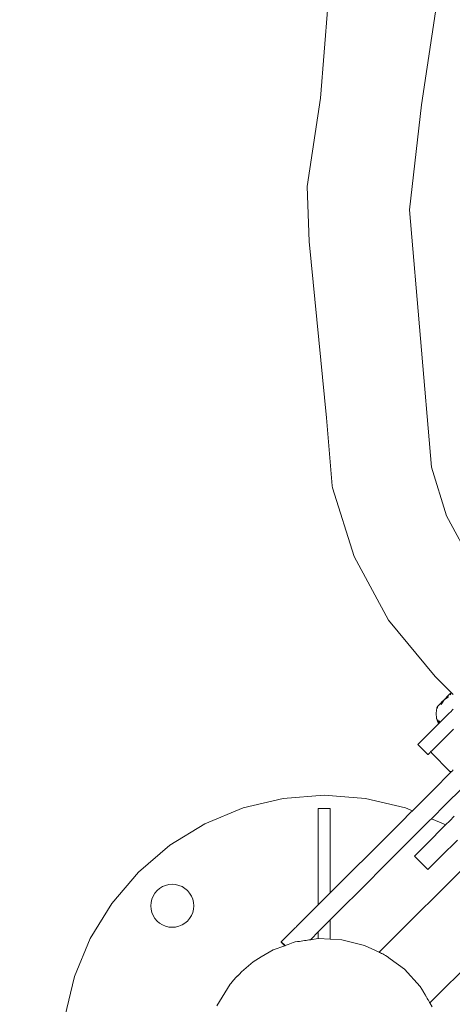
# Model space of a CAD drawing. Units: centimetres. Extents: x -1050 to 1050, y -823 to 2147.
# Drawn here: x -360 to -341, y -345 to -303 of the extents above; entities that cross this region are included whole.
import ezdxf

# ---------------------------------------------------------------- set-up
doc = ezdxf.new("R2010")
doc.units = ezdxf.units.CM
doc.header["$MEASUREMENT"] = 0
doc.linetypes.add('Wipeout_Contour', pattern=[100, 0, -100])
for name, color, linetype in [('InterSystem-dimension', 7, 'Continuous'), ('InterSystem-drawing', 7, 'Continuous'), ('X-Nawierzchnie', 7, 'Continuous')]:
    doc.layers.add(name, color=color, linetype=linetype)
doc.dimstyles.new('GENERATED_STYLE__1', dxfattribs={"dimtxt": 30, "dimasz": 28.5, "dimexe": 0.18, "dimexo": 50, "dimgap": 0.09, "dimtad": 1, "dimdec": 0, "dimzin": 0, "dimdsep": 46, "dimtxsty": 'Standard', "dimblk": 'ARROWHEAD_6', "dimblk1": 'ARROWHEAD_6', "dimblk2": 'ARROWHEAD_6', "dimcen": 0.09, "dimse1": 1, "dimse2": 1, "dimclrd": 7, "dimclre": 7, "dimclrt": 7, "dimadec": 1, "dimazin": 0, "dimtfac": 1, "dimtdec": 4, "dimtmove": 0, "dimatfit": 3, "dimfxl": 1, "dimtolj": 1, "dimtzin": 0, "dimarcsym": 0})
doc.dimstyles.new('GENERATED_STYLE__2', dxfattribs={"dimtxt": 30, "dimasz": 28.5, "dimexe": 0.18, "dimexo": 50, "dimgap": 0.09, "dimtad": 1, "dimtih": 1, "dimtoh": 1, "dimdec": 0, "dimzin": 0, "dimdsep": 46, "dimtxsty": 'Standard', "dimblk": 'ARROWHEAD_6', "dimblk1": 'ARROWHEAD_6', "dimblk2": 'ARROWHEAD_6', "dimcen": 0.09, "dimse1": 1, "dimse2": 1, "dimclrd": 7, "dimclre": 7, "dimclrt": 7, "dimadec": 1, "dimazin": 0, "dimtfac": 1, "dimtdec": 4, "dimtmove": 0, "dimatfit": 3, "dimfxl": 1, "dimtolj": 1, "dimtzin": 0, "dimarcsym": 0})

# ---------------------------------------------------------------- blocks, each defined once
blk = doc.blocks.new('Strop_2', base_point=(-208.791, 562.5))
at = {"layer": 'X-Nawierzchnie', "color": 7, "linetype": 'Continuous', "lineweight": 13, "flags": 128}
blk.add_lwpolyline([(-208.791, 562.5, 0.313553), (-600, 0, 1), (600, 0, 0.313553), (208.791, 562.5, -0.538816)], format="xyb", close=True, dxfattribs=at)
blk = doc.blocks.new('Strop_3', base_point=(-440.315, 607.143))
at = {"layer": 'X-Nawierzchnie', "color": 255, "linetype": 'Continuous', "lineweight": 13, "flags": 128}
blk.add_lwpolyline([(-440.315, 607.143, 0.240307), (-750, 0, 1), (750, 0, 0.240307), (440.315, 607.143, -0.087255), (382.222, 462.5, -0.223658), (600, 0, -1), (-600, 0, -0.223658), (-382.222, 462.5, -0.087255)], format="xyb", close=True, dxfattribs=at)
blk = doc.blocks.new('*D10')
at = {"layer": 'InterSystem-dimension', "color": 7, "linetype": 'Continuous', "lineweight": 13}
for p, q in [((-741.44, 15), (-711.44, -15)), ((-698.315, 0), (-754.565, 0)), ((-726.44, -600), (-726.44, 0)), ((-741.44, -585), (-711.44, -615)), ((-698.315, -600), (-754.565, -600)), ((-726.44, -622.5), (-726.44, -600))]:
    blk.add_line(p, q, dxfattribs=at)
at = {"color": 254, "linetype": 'Wipeout_Contour', "lineweight": 0, "ltscale": 3224.367229}
blk.add_wipeout([(-730.913, -335.676), (-730.913, -264.324), (-763.968, -264.324), (-763.968, -335.676)], dxfattribs=at).dxf.layer = 'InterSystem-dimension'
at = {"layer": 'InterSystem-dimension', "color": 7, "lineweight": 13, "insert": (-732.44, -334.149), "char_height": 30, "attachment_point": 7, "rotation": 90}
blk.add_mtext('\\A1;{\\pql;\\Ftxt.shx|c238;600}', dxfattribs=at)
blk = doc.blocks.new('ARROWHEAD_6')
at = {"color": 0, "linetype": 'Continuous', "lineweight": 0}
for p, q in [((-0.5, -0.5), (0.5, 0.5)), ((0, 0), (-1, 0))]:
    blk.add_line(p, q, dxfattribs=at)
blk = doc.blocks.new('*D14')
at = {"layer": 'InterSystem-dimension', "color": 7, "linetype": 'Continuous', "lineweight": 13}
for p, q in [((-600, -806.868), (-600, -750.618)), ((600, -806.868), (600, -750.618)), ((-585, -763.743), (-615, -793.743)), ((585, -793.743), (615, -763.743)), ((-622.5, -778.743), (-600, -778.743)), ((-600, -778.743), (600, -778.743)), ((600, -778.743), (622.5, -778.743))]:
    blk.add_line(p, q, dxfattribs=at)
at = {"color": 254, "linetype": 'Wipeout_Contour', "lineweight": 0, "ltscale": 3036.815816}
blk.add_wipeout([(-47.059, -774.27), (47.059, -774.27), (47.059, -741.216), (-47.059, -741.216)], dxfattribs=at).dxf.layer = 'InterSystem-dimension'
at = {"layer": 'InterSystem-dimension', "color": 7, "lineweight": 13, "insert": (-45.531, -772.743), "char_height": 30, "attachment_point": 7}
blk.add_mtext('\\A1;{\\pql;\\Ftxt.shx|c238;1200}', dxfattribs=at)

msp = doc.modelspace()

# ---------------------------------------------------------------- linework, layer by layer
at = {"layer": 'InterSystem-drawing', "color": 7, "linetype": 'Continuous', "lineweight": 13}
for p, q in [((-341.749, -300.651), (-342.693, -306.854)), ((-346.913, -306.574), (-346.608, -302.733)), ((-346.913, -306.574), (-347.476, -310.273)), ((-343.182, -311.251), (-342.693, -306.854)), ((-347.476, -310.273), (-347.389, -312.579)), ((-343.183, -311.265), (-343.182, -311.251)), ((-343.182, -311.251), (-342.264, -322.033)), ((-347.389, -312.579), (-346.663, -319.96)), ((-346.663, -319.96), (-346.424, -322.813)), ((-342.264, -322.033), (-341.645, -324.069)), ((-346.424, -322.813), (-346.405, -322.901)), ((-346.405, -322.901), (-345.508, -325.776)), ((-341.645, -324.069), (-340.569, -326.051)), ((-345.508, -325.776), (-344.062, -328.441)), ((-344.062, -328.441), (-342.117, -330.803)), ((-341.433, -331.487), (-342.117, -330.803)), ((-341.498, -331.528), (-341.478, -331.508)), ((-341.433, -331.487), (-341.478, -331.508)), ((-341.478, -331.508), (-341.465, -331.495)), ((-341.42, -331.499), (-341.478, -331.508)), ((-341.435, -331.485), (-341.465, -331.495)), ((-341.425, -331.495), (-341.465, -331.495)), ((-341.42, -331.499), (-341.433, -331.487)), ((-341.409, -331.511), (-341.42, -331.499)), ((-341.361, -331.558), (-341.409, -331.511)), ((-341.906, -331.936), (-341.865, -331.895)), ((-341.868, -331.971), (-341.848, -331.913)), ((-341.838, -331.923), (-341.868, -331.971)), ((-341.829, -331.858), (-341.865, -331.895)), ((-341.848, -331.913), (-341.829, -331.858)), ((-341.743, -331.773), (-341.838, -331.923)), ((-341.829, -331.858), (-341.743, -331.773)), ((-341.743, -331.773), (-341.829, -331.858)), ((-341.593, -331.678), (-341.743, -331.773)), ((-341.743, -331.773), (-341.657, -331.687)), ((-341.657, -331.687), (-341.743, -331.773)), ((-341.657, -331.687), (-341.62, -331.65)), ((-341.603, -331.668), (-341.657, -331.687)), ((-341.62, -331.65), (-341.579, -331.609)), ((-341.544, -331.647), (-341.603, -331.668)), ((-341.544, -331.647), (-341.593, -331.678)), ((-341.579, -331.609), (-341.498, -331.528)), ((-341.491, -331.534), (-341.498, -331.528)), ((-341.461, -331.564), (-341.491, -331.534)), ((-342.038, -332.105), (-342.074, -332.333)), ((-342.074, -332.333), (-342.052, -332.563)), ((-342.007, -332.037), (-342.038, -332.105)), ((-342.021, -332.05), (-342.038, -332.105)), ((-342.007, -332.037), (-342.021, -332.05)), ((-342.021, -332.05), (-342.02, -332.123)), ((-341.906, -331.936), (-342.007, -332.037)), ((-341.451, -332.258), (-341.545, -332.353)), ((-341.405, -332.212), (-341.451, -332.258)), ((-341.354, -332.161), (-341.405, -332.212)), ((-342.052, -332.563), (-341.987, -332.734)), ((-342.052, -332.563), (-341.973, -332.78)), ((-342.052, -332.563), (-341.972, -332.78)), ((-342.041, -332.574), (-341.987, -332.734)), ((-342.008, -332.606), (-341.965, -332.773)), ((-342.008, -332.606), (-341.981, -332.729)), ((-341.971, -332.778), (-341.987, -332.734)), ((-341.957, -332.658), (-341.905, -332.713)), ((-341.957, -332.658), (-341.942, -332.75)), ((-341.905, -332.713), (-341.942, -332.75)), ((-341.861, -332.668), (-341.905, -332.713)), ((-341.791, -332.599), (-341.861, -332.668)), ((-341.635, -332.442), (-341.791, -332.599)), ((-341.545, -332.353), (-341.635, -332.442)), ((-342.267, -333.075), (-342.439, -333.247)), ((-342.073, -332.88), (-342.267, -333.075)), ((-341.971, -332.778), (-342.073, -332.88)), ((-341.965, -332.773), (-341.971, -332.778)), ((-341.942, -332.75), (-341.965, -332.773)), ((-341.54, -333.196), (-341.437, -333.093)), ((-341.437, -333.093), (-341.345, -333.001)), ((-342.699, -333.507), (-342.781, -333.589)), ((-342.584, -333.392), (-342.699, -333.507)), ((-342.439, -333.247), (-342.584, -333.392)), ((-342.017, -333.673), (-341.88, -333.536)), ((-341.88, -333.536), (-341.843, -333.499)), ((-341.843, -333.499), (-341.719, -333.375)), ((-341.719, -333.375), (-341.649, -333.305)), ((-341.649, -333.305), (-341.54, -333.196)), ((-342.838, -333.646), (-342.828, -333.635)), ((-342.414, -334.07), (-342.838, -333.646)), ((-342.781, -333.589), (-342.828, -333.635)), ((-342.357, -334.013), (-342.275, -333.931)), ((-342.275, -333.931), (-342.257, -333.913)), ((-342.275, -333.931), (-342.273, -334)), ((-342.257, -333.913), (-342.207, -333.863)), ((-342.207, -333.863), (-342.16, -333.816)), ((-342.16, -333.816), (-342.127, -333.783)), ((-342.127, -333.783), (-342.017, -333.673)), ((-342.403, -334.059), (-342.414, -334.07)), ((-342.403, -334.059), (-342.357, -334.013)), ((-342.273, -334), (-341.495, -334.778)), ((-341.425, -334.778), (-342.228, -335.581)), ((-341.495, -334.778), (-341.425, -334.778)), ((-341.425, -334.778), (-341.408, -334.761)), ((-341.408, -334.761), (-341.359, -334.712)), ((-343.069, -336.422), (-342.228, -335.581)), ((-341.663, -336.147), (-341, -335.485)), ((-348.476, -335.9), (-350.154, -336.303)), ((-346.755, -335.765), (-348.476, -335.9)), ((-345.034, -335.9), (-346.755, -335.765)), ((-343.356, -336.303), (-345.034, -335.9)), ((-350.154, -336.303), (-351.749, -336.964)), ((-347.005, -336.32), (-346.505, -336.32)), ((-347.005, -336.32), (-347.005, -340.358)), ((-346.505, -339.858), (-346.505, -336.32)), ((-343.069, -336.422), (-343.356, -336.303)), ((-343.145, -336.498), (-343.069, -336.422)), ((-341.663, -336.147), (-342.269, -336.753)), ((-344.702, -338.055), (-343.516, -336.869)), ((-343.516, -336.869), (-343.145, -336.498)), ((-342.345, -336.83), (-342.95, -337.435)), ((-342.269, -336.753), (-342.345, -336.83)), ((-341.761, -336.964), (-342.269, -336.753)), ((-341.504, -336.837), (-341.68, -337.013)), ((-341.504, -336.837), (-341.318, -336.652)), ((-351.749, -336.964), (-353.221, -337.866)), ((-341.753, -337.086), (-342.425, -337.758)), ((-341.68, -337.013), (-341.761, -336.964)), ((-341.68, -337.013), (-341.753, -337.086)), ((-342.95, -337.435), (-344.136, -338.621)), ((-341.859, -338.324), (-341.184, -337.648)), ((-353.221, -337.866), (-354.533, -338.987)), ((-345.755, -339.108), (-344.702, -338.055)), ((-342.425, -337.758), (-342.927, -338.261)), ((-344.458, -342.347), (-340.472, -338.362)), ((-342.984, -338.317), (-342.927, -338.261)), ((-342.984, -338.317), (-342.418, -338.883)), ((-341.859, -338.324), (-342.362, -338.826)), ((-344.136, -338.621), (-345.189, -339.674)), ((-342.362, -338.826), (-342.418, -338.883)), ((-354.533, -338.987), (-355.654, -340.299)), ((-346.505, -339.858), (-345.755, -339.108)), ((-353.755, -339.765), (-353.648, -339.673)), ((-353.528, -339.599), (-353.648, -339.673)), ((-353.397, -339.545), (-353.528, -339.599)), ((-353.397, -339.545), (-353.26, -339.512)), ((-353.119, -339.501), (-353.26, -339.512)), ((-353.119, -339.501), (-352.978, -339.512)), ((-352.841, -339.545), (-352.978, -339.512)), ((-352.71, -339.599), (-352.841, -339.545)), ((-352.71, -339.599), (-352.59, -339.673)), ((-352.483, -339.765), (-352.59, -339.673)), ((-345.189, -339.674), (-346.084, -340.568)), ((-353.975, -340.123), (-354.008, -340.26)), ((-353.921, -339.992), (-353.975, -340.123)), ((-353.921, -339.992), (-353.847, -339.872)), ((-353.755, -339.765), (-353.847, -339.872)), ((-352.483, -339.765), (-352.391, -339.872)), ((-352.391, -339.872), (-352.317, -339.992)), ((-352.317, -339.992), (-352.263, -340.123)), ((-352.263, -340.123), (-352.23, -340.26)), ((-347.005, -340.358), (-346.649, -340.003)), ((-346.649, -340.003), (-346.505, -339.858)), ((-355.654, -340.299), (-356.556, -341.771)), ((-354.019, -340.401), (-354.008, -340.26)), ((-354.019, -340.401), (-354.008, -340.542)), ((-353.975, -340.679), (-354.008, -340.542)), ((-352.23, -340.542), (-352.263, -340.679)), ((-352.23, -340.26), (-352.219, -340.401)), ((-352.219, -340.401), (-352.23, -340.542)), ((-347.362, -340.715), (-347.005, -340.358)), ((-346.504, -340.988), (-346.084, -340.568)), ((-338.352, -340.482), (-342.333, -344.464)), ((-353.975, -340.679), (-353.921, -340.81)), ((-353.921, -340.81), (-353.847, -340.93)), ((-353.755, -341.037), (-353.847, -340.93)), ((-352.391, -340.93), (-352.483, -341.037)), ((-352.317, -340.81), (-352.391, -340.93)), ((-352.263, -340.679), (-352.317, -340.81)), ((-347.362, -340.715), (-347.875, -341.228)), ((-346.504, -340.988), (-346.796, -341.281)), ((-346.505, -341.795), (-346.504, -340.988)), ((-353.648, -341.129), (-353.755, -341.037)), ((-353.528, -341.203), (-353.648, -341.129)), ((-353.397, -341.257), (-353.528, -341.203)), ((-353.26, -341.29), (-353.397, -341.257)), ((-353.119, -341.301), (-353.26, -341.29)), ((-352.978, -341.29), (-353.119, -341.301)), ((-352.841, -341.257), (-352.978, -341.29)), ((-352.71, -341.203), (-352.841, -341.257)), ((-352.59, -341.129), (-352.71, -341.203)), ((-352.483, -341.037), (-352.59, -341.129)), ((-348.081, -341.434), (-348.04, -341.393)), ((-348.04, -341.393), (-348.002, -341.356)), ((-348.002, -341.356), (-347.968, -341.321)), ((-347.968, -341.321), (-347.938, -341.291)), ((-347.938, -341.291), (-347.912, -341.265)), ((-347.912, -341.265), (-347.89, -341.244)), ((-347.89, -341.244), (-347.875, -341.228)), ((-347.005, -341.49), (-346.796, -341.281)), ((-356.556, -341.771), (-357.217, -343.366)), ((-348.463, -341.816), (-348.499, -341.852)), ((-348.421, -341.774), (-348.463, -341.816)), ((-348.373, -341.726), (-348.421, -341.774)), ((-348.322, -341.675), (-348.373, -341.726)), ((-348.268, -341.621), (-348.322, -341.675)), ((-348.213, -341.566), (-348.268, -341.621)), ((-348.168, -341.521), (-348.213, -341.566)), ((-348.168, -341.521), (-348.124, -341.477)), ((-348.124, -341.477), (-348.081, -341.434)), ((-347.336, -341.821), (-347.005, -341.772)), ((-347.325, -341.809), (-347.336, -341.821)), ((-347.309, -341.794), (-347.325, -341.809)), ((-347.309, -341.794), (-347.005, -341.49)), ((-347.005, -341.49), (-347.005, -341.772)), ((-347.002, -341.771), (-347.005, -341.772)), ((-347.002, -341.771), (-346.505, -341.795)), ((-346.505, -341.795), (-346.023, -341.819)), ((-346.023, -341.819), (-345.072, -342.057)), ((-348.894, -342.246), (-348.413, -342.073)), ((-348.562, -341.915), (-348.566, -341.92)), ((-348.566, -341.92), (-348.413, -342.073)), ((-348.563, -341.916), (-348.565, -341.919)), ((-348.563, -341.916), (-348.565, -341.919)), ((-348.565, -341.919), (-348.411, -342.073)), ((-348.565, -341.919), (-348.411, -342.073)), ((-348.559, -341.912), (-348.563, -341.916)), ((-348.559, -341.912), (-348.563, -341.916)), ((-348.408, -342.071), (-348.563, -341.916)), ((-348.408, -342.071), (-348.563, -341.916)), ((-348.549, -341.902), (-348.562, -341.915)), ((-348.553, -341.906), (-348.559, -341.912)), ((-348.559, -341.912), (-348.553, -341.906)), ((-348.401, -342.069), (-348.559, -341.912)), ((-348.401, -342.069), (-348.559, -341.912)), ((-348.546, -341.899), (-348.553, -341.906)), ((-348.553, -341.906), (-348.549, -341.902)), ((-348.553, -341.906), (-348.393, -342.066)), ((-348.553, -341.906), (-348.393, -342.066)), ((-348.528, -341.881), (-348.549, -341.902)), ((-348.537, -341.89), (-348.546, -341.899)), ((-348.528, -341.881), (-348.537, -341.89)), ((-348.499, -341.852), (-348.528, -341.881)), ((-348.413, -342.073), (-348.406, -342.071)), ((-348.406, -342.071), (-348.387, -342.064)), ((-348.387, -342.064), (-348.356, -342.053)), ((-348.356, -342.053), (-348.313, -342.038)), ((-348.313, -342.038), (-348.26, -342.019)), ((-348.26, -342.019), (-348.198, -341.996)), ((-348.198, -341.996), (-348.128, -341.971)), ((-348.128, -341.971), (-348.053, -341.944)), ((-347.971, -341.915), (-348.053, -341.944)), ((-347.971, -341.915), (-347.878, -341.901)), ((-347.878, -341.901), (-347.799, -341.89)), ((-347.799, -341.89), (-347.722, -341.878)), ((-347.722, -341.878), (-347.648, -341.867)), ((-347.648, -341.867), (-347.577, -341.857)), ((-347.577, -341.857), (-347.511, -341.847)), ((-347.511, -341.847), (-347.451, -341.838)), ((-347.451, -341.838), (-347.398, -341.83)), ((-347.398, -341.83), (-347.353, -341.823)), ((-347.353, -341.823), (-347.336, -341.821)), ((-345.072, -342.057), (-344.458, -342.347)), ((-349.398, -342.536), (-349.735, -342.75)), ((-349.398, -342.536), (-348.894, -342.246)), ((-344.458, -342.347), (-344.453, -342.349)), ((-344.453, -342.349), (-344.435, -342.358)), ((-344.435, -342.358), (-344.405, -342.372)), ((-344.405, -342.372), (-344.402, -342.373)), ((-344.402, -342.373), (-344.364, -342.391)), ((-344.364, -342.391), (-344.36, -342.393)), ((-344.36, -342.393), (-344.355, -342.395)), ((-344.355, -342.395), (-344.31, -342.417)), ((-344.31, -342.417), (-344.257, -342.442)), ((-344.257, -342.442), (-344.251, -342.444)), ((-344.251, -342.444), (-344.245, -342.447)), ((-344.245, -342.447), (-344.186, -342.475)), ((-344.186, -342.475), (-344.128, -342.518)), ((-344.128, -342.518), (-344.123, -342.522)), ((-344.123, -342.522), (-344.064, -342.566)), ((-344.064, -342.566), (-344.058, -342.57)), ((-344.058, -342.57), (-344.052, -342.574)), ((-344.052, -342.574), (-343.994, -342.618)), ((-343.994, -342.618), (-343.398, -343.059)), ((-349.735, -342.75), (-350.221, -343.162)), ((-357.217, -343.366), (-357.62, -345.044)), ((-350.62, -343.603), (-350.461, -343.408)), ((-350.283, -343.23), (-350.461, -343.408)), ((-350.461, -343.408), (-350.365, -343.322)), ((-350.245, -343.189), (-350.283, -343.23)), ((-350.221, -343.162), (-350.245, -343.189)), ((-343.398, -343.059), (-342.74, -343.785)), ((-351.256, -344.587), (-350.69, -343.68)), ((-350.69, -343.68), (-350.658, -343.645)), ((-350.62, -343.603), (-350.658, -343.645)), ((-342.74, -343.785), (-342.608, -344.004)), ((-342.608, -344.004), (-342.605, -344.011)), ((-342.605, -344.011), (-342.566, -344.074)), ((-342.566, -344.074), (-342.563, -344.081)), ((-342.563, -344.081), (-342.524, -344.145)), ((-342.524, -344.145), (-342.488, -344.206)), ((-342.488, -344.206), (-342.484, -344.212)), ((-342.484, -344.212), (-342.481, -344.217)), ((-342.481, -344.217), (-342.447, -344.274)), ((-342.447, -344.274), (-342.444, -344.278)), ((-342.444, -344.278), (-342.415, -344.327)), ((-342.415, -344.327), (-342.412, -344.332)), ((-342.412, -344.332), (-342.389, -344.369)), ((-342.389, -344.369), (-342.387, -344.374)), ((-342.387, -344.374), (-342.385, -344.377)), ((-342.385, -344.377), (-342.364, -344.412)), ((-342.364, -344.412), (-342.348, -344.438)), ((-342.348, -344.438), (-342.346, -344.443)), ((-342.346, -344.443), (-342.336, -344.459)), ((-342.336, -344.459), (-342.333, -344.464)), ((-342.333, -344.464), (-342.236, -344.626))]:
    msp.add_line(p, q, dxfattribs=at)
msp.add_circle((0, 0), 600, dxfattribs=at)

# ---------------------------------------------------------------- block references
at = {"layer": 'X-Nawierzchnie', "color": 255, "linetype": 'Continuous', "lineweight": 13}
msp.add_blockref('Strop_3', (-440.315, 607.143), dxfattribs=at)
at = {"layer": 'X-Nawierzchnie', "color": 7, "linetype": 'Continuous', "lineweight": 13}
msp.add_blockref('Strop_2', (-208.791, 562.5), dxfattribs=at)

# ---------------------------------------------------------------- next in the draw order: dimensions: what is measured, and where the dimension line sits
at = {"layer": 'InterSystem-dimension', "color": 7, "linetype": 'Continuous', "lineweight": 13}
dim = msp.add_linear_dim(base=(-726.44, 0), p1=(0, -600), p2=(0, 0), angle=90, dimstyle='GENERATED_STYLE__1', dxfattribs=at)
dim.commit()
dim.dimension.update_dxf_attribs({"geometry": '*D10', "text_midpoint": (-747.44, -299.843), "dimtype": 160, "text_rotation": 90})

# ---------------------------------------------------------------- next in the draw order: dimensions: what is measured, and where the dimension line sits
dim = msp.add_linear_dim(base=(600, -778.743), p1=(-600, 0), p2=(600, 0), dimstyle='GENERATED_STYLE__2', dxfattribs=at)
dim.commit()
dim.dimension.update_dxf_attribs({"geometry": '*D14', "text_midpoint": (0.21, -757.743), "dimtype": 160})

doc.saveas('drawing.dxf')
